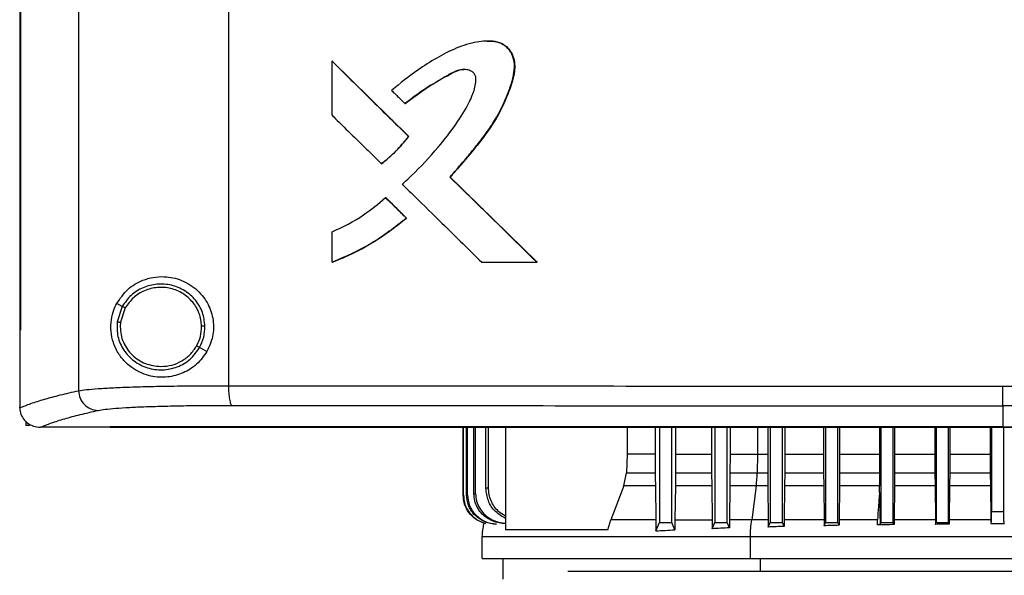
# Model space of a CAD drawing. Extents: x 0.4 to 10.6, y 0.4 to 8.1.
# Drawn here: x 7.3 to 7.6, y 3.7 to 3.8 of the extents above; entities that cross this region are included whole.
import ezdxf

# ---------------------------------------------------------------- set-up
doc = ezdxf.new("R2010")
doc.units = 0
doc.linetypes.add('SLD-SOLID', pattern=[0])
doc.layers.get('0').update_dxf_attribs({"linetype": 'CONTINUOUS'})

msp = doc.modelspace()

# ---------------------------------------------------------------- linework, layer by layer
at = {"color": 7, "linetype": 'SLD-SOLID'}
for p, q in [((7.35932, 4.09092), (7.35932, 3.71403)), ((7.39132, 4.08984), (7.39132, 3.71511)), ((7.34675, 4.078), (7.34675, 3.72695)), ((7.34692, 4.078), (7.34692, 3.72695)), ((7.34694, 4.078), (7.34694, 3.72695)), ((7.4467, 3.78871), (7.44667, 3.78871)), ((7.41342, 3.77286), (7.41342, 3.78439)), ((7.41342, 3.78439), (7.41347, 3.78439)), ((7.42982, 3.76831), (7.41347, 3.78439)), ((7.41349, 3.78439), (7.41347, 3.78439)), ((7.429, 3.77534), (7.42904, 3.77534)), ((7.42978, 3.76831), (7.42982, 3.76831)), ((7.42982, 3.76831), (7.42984, 3.76831)), ((7.42395, 3.76251), (7.42399, 3.76251)), ((7.42399, 3.76251), (7.42401, 3.76251)), ((7.43862, 3.75967), (7.43858, 3.75967)), ((7.43862, 3.75967), (7.43864, 3.75967)), ((7.45722, 3.74145), (7.43862, 3.75967)), ((7.43864, 3.75967), (7.45724, 3.74145)), ((7.42484, 3.75527), (7.42488, 3.75527)), ((7.42488, 3.75527), (7.42933, 3.7509)), ((7.42488, 3.75527), (7.4249, 3.75527)), ((7.4249, 3.75527), (7.42935, 3.7509)), ((7.42929, 3.7509), (7.42933, 3.7509)), ((7.42935, 3.7509), (7.42933, 3.7509)), ((7.41342, 3.74145), (7.41342, 3.74794)), ((7.41347, 3.74145), (7.41342, 3.74145)), ((7.41347, 3.74145), (7.41349, 3.74145)), ((7.44542, 3.74145), (7.45718, 3.74145)), ((7.45718, 3.74145), (7.45722, 3.74145)), ((7.45722, 3.74145), (7.45724, 3.74145)), ((7.36864, 3.73204), (7.36747, 3.73266)), ((7.36864, 3.73204), (7.36756, 3.72876)), ((7.36928, 3.7317), (7.36828, 3.72867)), ((7.36828, 3.72867), (7.36821, 3.72765)), ((7.34676, 3.72695), (7.34676, 3.71049)), ((7.34692, 3.72695), (7.34694, 3.72695)), ((7.38673, 3.72243), (7.38515, 3.72327)), ((7.34677, 3.71038), (7.34676, 3.71049)), ((7.55662, 3.71081), (7.55662, 3.70631)), ((7.34803, 3.70755), (7.34803, 3.70659)), ((7.34893, 3.70659), (7.34803, 3.70659)), ((7.35109, 3.70624), (7.35117, 3.70624)), ((7.36607, 3.70631), (7.36607, 3.70628)), ((7.36607, 3.70628), (7.36607, 3.70623)), ((7.44141, 3.6917), (7.44141, 3.70623)), ((7.44148, 3.69171), (7.44148, 3.70623)), ((7.44214, 3.6918), (7.44214, 3.70623)), ((7.44235, 3.69183), (7.44235, 3.70623)), ((7.44371, 3.692), (7.44371, 3.70623)), ((7.44408, 3.69204), (7.44408, 3.70623)), ((7.44627, 3.69321), (7.44627, 3.70623)), ((7.44683, 3.69327), (7.44683, 3.70623)), ((7.45043, 3.70623), (7.45043, 3.68432)), ((7.47646, 3.70623), (7.47646, 3.70052)), ((7.48242, 3.70623), (7.48242, 3.70052)), ((7.48334, 3.70623), (7.48334, 3.68592)), ((7.48596, 3.68592), (7.48596, 3.70623)), ((7.48674, 3.70623), (7.48674, 3.70052)), ((7.49445, 3.70623), (7.49445, 3.70052)), ((7.49515, 3.70623), (7.49515, 3.68592)), ((7.49777, 3.68592), (7.49777, 3.70623)), ((7.49838, 3.70623), (7.49838, 3.70052)), ((7.50643, 3.70623), (7.50643, 3.70052)), ((7.50696, 3.70623), (7.50696, 3.68592)), ((7.50958, 3.68592), (7.50958, 3.70623)), ((7.51005, 3.70623), (7.51005, 3.70052)), ((7.51836, 3.70623), (7.51836, 3.70052)), ((7.51877, 3.70623), (7.51877, 3.68592)), ((7.52139, 3.68592), (7.52139, 3.70623)), ((7.52176, 3.70623), (7.52176, 3.70052)), ((7.53026, 3.70623), (7.53026, 3.70052)), ((7.53058, 3.70623), (7.53058, 3.68592)), ((7.53321, 3.68592), (7.53321, 3.70623)), ((7.5335, 3.70623), (7.5335, 3.70052)), ((7.54212, 3.70623), (7.54212, 3.70052)), ((7.54239, 3.70623), (7.54239, 3.68592)), ((7.54502, 3.68592), (7.54502, 3.70623)), ((7.54528, 3.70623), (7.54528, 3.70052)), ((7.55395, 3.70623), (7.55395, 3.70052)), ((7.5542, 3.70623), (7.5542, 3.68823)), ((7.55662, 3.70631), (7.55662, 3.70627)), ((7.55683, 3.68823), (7.55683, 3.70623)), ((7.47646, 3.70052), (7.4763, 3.6965)), ((7.48242, 3.70052), (7.47646, 3.70052)), ((7.48242, 3.70052), (7.48243, 3.6965)), ((7.48674, 3.70052), (7.48674, 3.6965)), ((7.48674, 3.70052), (7.49445, 3.70052)), ((7.49445, 3.70052), (7.49446, 3.6965)), ((7.49838, 3.70052), (7.49837, 3.6965)), ((7.50424, 3.70052), (7.50419, 3.6965)), ((7.50424, 3.70052), (7.50643, 3.70052)), ((7.50643, 3.70052), (7.50643, 3.6965)), ((7.51005, 3.70052), (7.51005, 3.6965)), ((7.51005, 3.70052), (7.51836, 3.70052)), ((7.51836, 3.70052), (7.51837, 3.6965)), ((7.52176, 3.70052), (7.52176, 3.6965)), ((7.52176, 3.70052), (7.53026, 3.70052)), ((7.53026, 3.70052), (7.53026, 3.6965)), ((7.5335, 3.70052), (7.5335, 3.6965)), ((7.5335, 3.70052), (7.54212, 3.70052)), ((7.54212, 3.70052), (7.54212, 3.6965)), ((7.54528, 3.70052), (7.54527, 3.6965)), ((7.54528, 3.70052), (7.55395, 3.70052)), ((7.55395, 3.70052), (7.55395, 3.6965)), ((7.47571, 3.69371), (7.4763, 3.6965)), ((7.4763, 3.6965), (7.48243, 3.6965)), ((7.48674, 3.6965), (7.49446, 3.6965)), ((7.49446, 3.6965), (7.49448, 3.69371)), ((7.49837, 3.6965), (7.49835, 3.69371)), ((7.49837, 3.6965), (7.50419, 3.6965)), ((7.50419, 3.6965), (7.50643, 3.6965)), ((7.50643, 3.6965), (7.50645, 3.69371)), ((7.51005, 3.6965), (7.51003, 3.69371)), ((7.51005, 3.6965), (7.51837, 3.6965)), ((7.51837, 3.6965), (7.51838, 3.69371)), ((7.52176, 3.6965), (7.52174, 3.69371)), ((7.52176, 3.6965), (7.53026, 3.6965)), ((7.53026, 3.6965), (7.53028, 3.69371)), ((7.5335, 3.6965), (7.53349, 3.69371)), ((7.5335, 3.6965), (7.54212, 3.6965)), ((7.54212, 3.6965), (7.54214, 3.69371)), ((7.54527, 3.6965), (7.54526, 3.69371)), ((7.54527, 3.6965), (7.55395, 3.6965)), ((7.55395, 3.6965), (7.55397, 3.69371)), ((7.47571, 3.69371), (7.47292, 3.68646)), ((7.48245, 3.69371), (7.47571, 3.69371)), ((7.48245, 3.69371), (7.48255, 3.68646)), ((7.48672, 3.69371), (7.48663, 3.68646)), ((7.49448, 3.69371), (7.48672, 3.69371)), ((7.49448, 3.69371), (7.49456, 3.68646)), ((7.49835, 3.69371), (7.49827, 3.68646)), ((7.50398, 3.69371), (7.49835, 3.69371)), ((7.50398, 3.69371), (7.50301, 3.68646)), ((7.50645, 3.69371), (7.50398, 3.69371)), ((7.50645, 3.69371), (7.50653, 3.68646)), ((7.51003, 3.69371), (7.50995, 3.68646)), ((7.51838, 3.69371), (7.51003, 3.69371)), ((7.51838, 3.69371), (7.51846, 3.68646)), ((7.52174, 3.69371), (7.52167, 3.68646)), ((7.53028, 3.69371), (7.52174, 3.69371)), ((7.53029, 3.69232), (7.53028, 3.69371)), ((7.53349, 3.69371), (7.53341, 3.68646)), ((7.54214, 3.69371), (7.53349, 3.69371)), ((7.54214, 3.69371), (7.54221, 3.68646)), ((7.54526, 3.69371), (7.54519, 3.68646)), ((7.55397, 3.69371), (7.54526, 3.69371)), ((7.55397, 3.69371), (7.55404, 3.68675)), ((7.44141, 3.6917), (7.44148, 3.69171)), ((7.44214, 3.6918), (7.44235, 3.69183)), ((7.44371, 3.692), (7.44408, 3.69204)), ((7.5542, 3.68823), (7.55683, 3.68823)), ((7.47229, 3.68432), (7.47292, 3.68646)), ((7.48663, 3.68646), (7.48661, 3.68436)), ((7.48663, 3.68646), (7.49456, 3.68646)), ((7.49456, 3.68646), (7.49458, 3.68456)), ((7.49458, 3.68456), (7.49515, 3.68592)), ((7.49515, 3.68592), (7.49777, 3.68592)), ((7.49826, 3.68476), (7.49777, 3.68592)), ((7.49827, 3.68646), (7.49826, 3.68476)), ((7.50653, 3.68646), (7.50655, 3.68493)), ((7.50655, 3.68493), (7.50696, 3.68592)), ((7.50696, 3.68592), (7.50958, 3.68592)), ((7.50994, 3.68506), (7.50958, 3.68592)), ((7.50995, 3.68646), (7.50994, 3.68506)), ((7.51846, 3.68646), (7.51847, 3.6852)), ((7.51847, 3.6852), (7.51877, 3.68592)), ((7.51877, 3.68592), (7.52139, 3.68592)), ((7.52166, 3.68529), (7.52139, 3.68592)), ((7.52167, 3.68646), (7.52166, 3.68529)), ((7.53041, 3.6855), (7.53058, 3.68592)), ((7.53058, 3.68592), (7.53321, 3.68592)), ((7.5334, 3.68544), (7.53321, 3.68592)), ((7.53341, 3.68646), (7.5334, 3.68544)), ((7.54221, 3.68646), (7.54222, 3.6855)), ((7.54222, 3.6855), (7.54239, 3.68592)), ((7.54239, 3.68592), (7.54502, 3.68592)), ((7.54518, 3.68553), (7.54502, 3.68592)), ((7.54519, 3.68646), (7.54518, 3.68553)), ((7.55404, 3.68571), (7.55699, 3.68571)), ((7.44541, 3.68287), (7.44541, 3.67822)), ((7.47229, 3.68432), (7.45043, 3.68432)), ((7.50273, 3.67822), (7.50273, 3.68287)), ((7.44987, 3.67822), (7.44987, 3.67381)), ((7.66955, 3.67542), (7.46378, 3.67542))]:
    msp.add_line(p, q, dxfattribs=at)
at = {"color": 8, "linetype": 'SLD-SOLID'}
for p, q in [((7.50424, 3.70623), (7.50424, 3.70052)), ((7.55405, 3.68646), (7.54519, 3.68646)), ((7.50487, 3.67542), (7.50487, 3.67822))]:
    msp.add_line(p, q, dxfattribs=at)
at = {"color": 7, "linetype": 'SLD-SOLID', "flags": 128}
for points in [[(7.48257, 3.68408), (7.48291, 3.6849), (7.48312, 3.68541), (7.48334, 3.68592)], [(7.48661, 3.68436), (7.48627, 3.68518), (7.48596, 3.68592)]]:
    msp.add_lwpolyline(points, dxfattribs=at)
at = {"color": 7, "linetype": 'SLD-SOLID'}
for points, knots in [([(7.43858, 3.75967), (7.4387, 3.7598), (7.43928, 3.76044), (7.4401, 3.76136), (7.44124, 3.76268), (7.44215, 3.76374), (7.44326, 3.76509), (7.44414, 3.76618), (7.44564, 3.76811), (7.44783, 3.77108), (7.44994, 3.7749), (7.4514, 3.77855), (7.45219, 3.78119), (7.45249, 3.7837), (7.45198, 3.78585), (7.45079, 3.78748), (7.44914, 3.78847), (7.44657, 3.78887), (7.44417, 3.7885), (7.44177, 3.78785), (7.4392, 3.78692), (7.43571, 3.78511), (7.43106, 3.78213), (7.42797, 3.77966), (7.42612, 3.77817)], [0, 0, 0, 0, 0.008717, 0.043586, 0.061021, 0.095892, 0.113326, 0.148196, 0.165632, 0.235402, 0.331699, 0.381494, 0.431174, 0.468257, 0.505786, 0.53819, 0.56587, 0.599614, 0.666094, 0.685544, 0.724478, 0.802456, 0.881446, 1, 1, 1, 1]), ([(7.4467, 3.78866), (7.44706, 3.78867), (7.44804, 3.78871), (7.44933, 3.78836), (7.45042, 3.78771), (7.45133, 3.78685), (7.45213, 3.78547), (7.45248, 3.78359), (7.45223, 3.78107), (7.45125, 3.77807), (7.44983, 3.77459), (7.44735, 3.77024), (7.44356, 3.76527), (7.44026, 3.76153), (7.43862, 3.75967)], [0, 0, 0, 0, 0.029104, 0.080805, 0.106593, 0.132263, 0.183107, 0.233767, 0.285239, 0.388206, 0.490009, 0.592011, 0.796219, 1, 1, 1, 1]), ([(7.44657, 3.78869), (7.4466, 3.7887), (7.44727, 3.78877), (7.44859, 3.78861), (7.45032, 3.78792), (7.45153, 3.78663), (7.45226, 3.78509), (7.45256, 3.78289), (7.45194, 3.78001), (7.45052, 3.77604), (7.44821, 3.77149), (7.44406, 3.76584), (7.44072, 3.76204), (7.43864, 3.75967)], [0, 0, 0, 0, 0.0029726, 0.0545494, 0.1067192, 0.1520925, 0.1949153, 0.2434747, 0.3299125, 0.430776, 0.5870483, 0.7429934, 1, 1, 1, 1]), ([(7.41342, 3.78439), (7.41647, 3.78139), (7.42192, 3.77603), (7.42737, 3.77067), (7.42978, 3.76831)], [0, 0, 0, 0, 0.559969, 1, 1, 1, 1]), ([(7.42842, 3.75811), (7.42855, 3.75823), (7.4292, 3.75882), (7.43187, 3.76134), (7.4357, 3.76543), (7.43979, 3.77068), (7.44219, 3.77444), (7.44354, 3.77746), (7.44412, 3.77926), (7.44418, 3.78078), (7.44397, 3.78151), (7.44355, 3.78204), (7.44285, 3.78246), (7.44181, 3.78268), (7.44005, 3.78251), (7.43727, 3.78083), (7.43333, 3.77864), (7.43044, 3.77644), (7.429, 3.77534)], [0, 0, 0, 0, 0.011341, 0.056704, 0.23838, 0.374681, 0.488145, 0.525737, 0.588811, 0.609411, 0.623035, 0.636749, 0.652197, 0.674998, 0.705183, 0.764472, 0.882427, 1, 1, 1, 1]), ([(7.42904, 3.77534), (7.43058, 3.77652), (7.43364, 3.77885), (7.43742, 3.78098), (7.43995, 3.78234), (7.44099, 3.78264), (7.44155, 3.78261), (7.44162, 3.78261)], [0, 0, 0, 0, 0.395514, 0.786099, 0.88544, 0.984605, 1, 1, 1, 1]), ([(7.42612, 3.77817), (7.42624, 3.77805), (7.42662, 3.77768), (7.42724, 3.77707), (7.42807, 3.77625), (7.42866, 3.77567), (7.429, 3.77534)], [0, 0, 0, 0, 0.1297361, 0.3892136, 0.6486776, 1, 1, 1, 1]), ([(7.41342, 3.77286), (7.41355, 3.77274), (7.41417, 3.77212), (7.41578, 3.77053), (7.41822, 3.76813), (7.42111, 3.7653), (7.423, 3.76344), (7.42395, 3.76251)], [0, 0, 0, 0, 0.035466, 0.177337, 0.461077, 0.73054, 1, 1, 1, 1]), ([(7.42395, 3.76251), (7.42409, 3.76261), (7.42478, 3.76315), (7.42597, 3.76417), (7.42783, 3.76595), (7.42903, 3.7674), (7.42978, 3.76831)], [0, 0, 0, 0, 0.063536, 0.3178128, 0.5720945, 1, 1, 1, 1]), ([(7.42399, 3.76251), (7.42506, 3.76338), (7.42718, 3.76513), (7.42894, 3.76725), (7.42982, 3.76831)], [0, 0, 0, 0, 0.500816, 1, 1, 1, 1]), ([(7.42842, 3.75811), (7.42855, 3.75799), (7.42917, 3.75738), (7.43179, 3.75481), (7.4358, 3.75087), (7.44085, 3.74593), (7.4439, 3.74294), (7.44542, 3.74145)], [0, 0, 0, 0, 0.022012, 0.110065, 0.462277, 0.731138, 1, 1, 1, 1]), ([(7.45718, 3.74145), (7.45371, 3.74485), (7.4475, 3.75092), (7.4413, 3.75699), (7.43858, 3.75967)], [0, 0, 0, 0, 0.560029, 1, 1, 1, 1]), ([(7.41342, 3.74794), (7.41572, 3.74904), (7.41983, 3.75102), (7.42331, 3.75397), (7.42484, 3.75527)], [0, 0, 0, 0, 0.560825, 1, 1, 1, 1]), ([(7.42484, 3.75527), (7.42567, 3.75446), (7.42715, 3.753), (7.42863, 3.75154), (7.42929, 3.7509)], [0, 0, 0, 0, 0.5599893, 1, 1, 1, 1]), ([(7.41342, 3.74145), (7.41358, 3.74151), (7.41439, 3.74183), (7.41777, 3.74324), (7.42312, 3.74604), (7.42731, 3.74934), (7.42929, 3.7509)], [0, 0, 0, 0, 0.0281904, 0.1409675, 0.5933253, 1, 1, 1, 1]), ([(7.42933, 3.7509), (7.42689, 3.74899), (7.42199, 3.74515), (7.41631, 3.74269), (7.41347, 3.74145)], [0, 0, 0, 0, 0.4990713, 1, 1, 1, 1]), ([(7.42935, 3.7509), (7.42922, 3.75079), (7.42855, 3.75022), (7.42679, 3.7488), (7.42452, 3.74717), (7.42216, 3.74569), (7.42036, 3.74464), (7.41851, 3.74366), (7.41624, 3.74256), (7.41454, 3.74188), (7.41349, 3.74145)], [0, 0, 0, 0, 0.028133, 0.140676, 0.36589, 0.478436, 0.590979, 0.703522, 0.816065, 1, 1, 1, 1]), ([(7.36747, 3.73266), (7.3682, 3.73374), (7.36969, 3.7359), (7.37252, 3.73753), (7.37522, 3.73831), (7.37801, 3.7385), (7.38138, 3.73782), (7.38476, 3.73571), (7.38712, 3.73261), (7.3882, 3.72913), (7.38814, 3.72556), (7.3872, 3.72347), (7.38673, 3.72243)], [0, 0, 0, 0, 0.121239, 0.244331, 0.31861, 0.392818, 0.505828, 0.619303, 0.72109, 0.816123, 0.908577, 1, 1, 1, 1]), ([(7.3863, 3.72781), (7.38619, 3.72881), (7.38595, 3.73081), (7.38437, 3.73347), (7.38206, 3.73551), (7.37918, 3.7367), (7.37607, 3.73694), (7.37306, 3.73618), (7.37039, 3.73455), (7.36922, 3.73287), (7.36864, 3.73204)], [0, 0, 0, 0, 0.123095, 0.246905, 0.371793, 0.49768, 0.624078, 0.750292, 0.8757, 1, 1, 1, 1]), ([(7.38558, 3.7278), (7.38548, 3.72872), (7.38526, 3.73057), (7.38379, 3.73302), (7.38166, 3.7349), (7.37901, 3.73601), (7.37613, 3.73622), (7.37335, 3.73552), (7.37089, 3.73402), (7.36981, 3.73247), (7.36928, 3.7317)], [0, 0, 0, 0, 0.123089, 0.246896, 0.371788, 0.497681, 0.624083, 0.7503, 0.875705, 1, 1, 1, 1]), ([(7.38673, 3.72243), (7.38604, 3.72146), (7.38467, 3.71952), (7.38163, 3.71767), (7.37821, 3.71677), (7.37451, 3.71701), (7.37153, 3.71826), (7.36934, 3.72001), (7.36782, 3.72186), (7.36671, 3.7241), (7.36615, 3.72669), (7.36623, 3.72915), (7.36674, 3.73117), (7.36725, 3.73222), (7.36747, 3.73266)], [0, 0, 0, 0, 0.095936, 0.191724, 0.292668, 0.404737, 0.53328, 0.606401, 0.679415, 0.762023, 0.828451, 0.895212, 0.955905, 1, 1, 1, 1]), ([(7.36928, 3.7317), (7.36918, 3.73175), (7.36901, 3.73185), (7.3688, 3.73196), (7.36867, 3.73202), (7.36865, 3.73204), (7.36864, 3.73204)], [0, 0, 0, 0, 0.290471, 0.573346, 0.788948, 1, 1, 1, 1]), ([(7.36756, 3.72876), (7.36754, 3.7277), (7.36749, 3.72558), (7.36884, 3.7226), (7.37106, 3.72025), (7.37398, 3.71876), (7.37723, 3.71832), (7.38044, 3.71899), (7.3833, 3.72063), (7.38454, 3.72239), (7.38515, 3.72327)], [0, 0, 0, 0, 0.1230897, 0.2466948, 0.3713571, 0.4971398, 0.6235952, 0.7499761, 0.8755672, 1, 1, 1, 1]), ([(7.36756, 3.72876), (7.36756, 3.72876), (7.36757, 3.72876), (7.36763, 3.72875), (7.36777, 3.72873), (7.368, 3.7287), (7.36818, 3.72868), (7.36828, 3.72867)], [0, 0, 0, 0, 0.11949, 0.24001, 0.485481, 0.739757, 1, 1, 1, 1]), ([(7.34675, 3.72695), (7.34676, 3.72695), (7.34679, 3.72695), (7.34685, 3.72695), (7.3469, 3.72695), (7.34692, 3.72695)], [0, 0, 0, 0, 0.252509, 0.50501, 1, 1, 1, 1]), ([(7.36821, 3.72765), (7.36824, 3.7271), (7.36831, 3.72599), (7.369, 3.72386), (7.37061, 3.72152), (7.3735, 3.71958), (7.37576, 3.71933), (7.3769, 3.7192)], [0, 0, 0, 0, 0.123751, 0.247753, 0.49612, 0.747126, 1, 1, 1, 1]), ([(7.38452, 3.7236), (7.38484, 3.72427), (7.38547, 3.72559), (7.38555, 3.72706), (7.38558, 3.7278)], [0, 0, 0, 0, 0.500845, 1, 1, 1, 1]), ([(7.38515, 3.72327), (7.3855, 3.72399), (7.38618, 3.72542), (7.38626, 3.72701), (7.3863, 3.72781)], [0, 0, 0, 0, 0.500841, 1, 1, 1, 1]), ([(7.3863, 3.72781), (7.38629, 3.72781), (7.38625, 3.72781), (7.38606, 3.7278), (7.38582, 3.7278), (7.38566, 3.7278), (7.38558, 3.7278)], [0, 0, 0, 0, 0.2676038, 0.5443563, 0.7700717, 1, 1, 1, 1]), ([(7.3769, 3.7192), (7.37768, 3.71926), (7.37922, 3.71938), (7.38137, 3.72031), (7.38324, 3.72169), (7.3841, 3.72297), (7.38452, 3.7236)], [0, 0, 0, 0, 0.2520266, 0.5029531, 0.7522943, 1, 1, 1, 1]), ([(7.38515, 3.72327), (7.38515, 3.72327), (7.38514, 3.72327), (7.38509, 3.7233), (7.38497, 3.72336), (7.38476, 3.72347), (7.3846, 3.72356), (7.38452, 3.7236)], [0, 0, 0, 0, 0.119858, 0.240669, 0.486386, 0.740389, 1, 1, 1, 1]), ([(7.34676, 3.71037), (7.34752, 3.71068), (7.34904, 3.7113), (7.35196, 3.71222), (7.35531, 3.71313), (7.35798, 3.71373), (7.35932, 3.71403)], [0, 0, 0, 0, 0.2486397, 0.4981982, 0.7486591, 1, 1, 1, 1]), ([(7.35932, 3.71403), (7.35982, 3.71411), (7.36085, 3.71428), (7.36342, 3.71449), (7.36671, 3.71468), (7.37072, 3.71484), (7.37531, 3.71497), (7.38035, 3.71505), (7.38571, 3.7151), (7.38946, 3.71511), (7.39132, 3.71511)], [0, 0, 0, 0, 0.119671, 0.241673, 0.365829, 0.49168, 0.618613, 0.746024, 0.873325, 1, 1, 1, 1]), ([(7.35932, 3.71403), (7.35939, 3.71349), (7.35952, 3.7124), (7.36049, 3.71102), (7.36186, 3.71005), (7.36295, 3.7099), (7.36349, 3.70983)], [0, 0, 0, 0, 0.247236, 0.496158, 0.747329, 1, 1, 1, 1]), ([(7.39132, 3.71511), (7.40496, 3.7151), (7.43227, 3.71507), (7.47357, 3.71504), (7.51504, 3.71502), (7.54276, 3.71502), (7.55662, 3.71502)], [0, 0, 0, 0, 0.249431, 0.49935, 0.749593, 1, 1, 1, 1]), ([(7.39132, 3.71511), (7.39133, 3.71458), (7.39135, 3.71352), (7.39152, 3.71215), (7.39173, 3.71136), (7.39192, 3.71099), (7.39202, 3.71093), (7.39207, 3.7109)], [0, 0, 0, 0, 0.256776, 0.509569, 0.756467, 0.878596, 1, 1, 1, 1]), ([(7.55662, 3.71502), (7.57049, 3.71502), (7.5982, 3.71502), (7.63968, 3.71504), (7.68097, 3.71507), (7.70828, 3.7151), (7.72192, 3.71511)], [0, 0, 0, 0, 0.250407, 0.50065, 0.750569, 1, 1, 1, 1]), ([(7.55662, 3.71081), (7.55662, 3.71084), (7.55662, 3.7109), (7.55662, 3.71127), (7.55662, 3.71206), (7.55662, 3.71343), (7.55662, 3.71449), (7.55662, 3.71502)], [0, 0, 0, 0, 0.121178, 0.243123, 0.489857, 0.742822, 1, 1, 1, 1]), ([(7.34677, 3.71038), (7.34682, 3.70991), (7.34693, 3.70898), (7.34768, 3.70775), (7.34849, 3.70705), (7.34939, 3.70655), (7.35019, 3.70629), (7.35086, 3.70625), (7.35109, 3.70624)], [0, 0, 0, 0, 0.2099439, 0.4198047, 0.6320298, 0.6815491, 0.8890673, 1, 1, 1, 1]), ([(7.35117, 3.70624), (7.35192, 3.70654), (7.35342, 3.70715), (7.35629, 3.70805), (7.35958, 3.70894), (7.36219, 3.70953), (7.36349, 3.70983)], [0, 0, 0, 0, 0.248666, 0.498233, 0.748685, 1, 1, 1, 1]), ([(7.36349, 3.70983), (7.36394, 3.70991), (7.36486, 3.71007), (7.36716, 3.71029), (7.3701, 3.71048), (7.37367, 3.71064), (7.37777, 3.71076), (7.38228, 3.71085), (7.38706, 3.7109), (7.39041, 3.7109), (7.39207, 3.7109)], [0, 0, 0, 0, 0.1196722, 0.2416741, 0.3658286, 0.4916778, 0.6186092, 0.7460199, 0.8733225, 1, 1, 1, 1]), ([(7.39207, 3.7109), (7.40565, 3.71089), (7.43284, 3.71086), (7.47394, 3.71083), (7.51523, 3.71082), (7.54282, 3.71081), (7.55662, 3.71081)], [0, 0, 0, 0, 0.249432, 0.499351, 0.749594, 1, 1, 1, 1]), ([(7.72117, 3.7109), (7.70759, 3.71089), (7.68041, 3.71086), (7.6393, 3.71083), (7.59801, 3.71082), (7.57042, 3.71081), (7.55662, 3.71081)], [0, 0, 0, 0, 0.249432, 0.499351, 0.749594, 1, 1, 1, 1]), ([(7.36607, 3.70624), (7.36208, 3.70624), (7.35711, 3.70624), (7.35215, 3.70624), (7.35117, 3.70624)], [0, 0, 0, 0, 0.802907, 1, 1, 1, 1]), ([(7.55662, 3.70631), (7.55651, 3.70631), (7.55593, 3.70631), (7.55444, 3.70631), (7.55261, 3.70631), (7.55077, 3.70631), (7.5494, 3.70631), (7.54802, 3.70631), (7.54664, 3.70631), (7.54527, 3.70631), (7.54389, 3.70631), (7.54251, 3.70631), (7.54114, 3.70631), (7.53976, 3.70631), (7.53793, 3.70631), (7.53609, 3.70631), (7.53426, 3.70631), (7.53288, 3.70631), (7.5315, 3.70631), (7.53013, 3.70631), (7.52875, 3.70631), (7.52738, 3.70631), (7.526, 3.70631), (7.52462, 3.70631), (7.52325, 3.70631), (7.52141, 3.70631), (7.51958, 3.70631), (7.51775, 3.70631), (7.51637, 3.70631), (7.515, 3.70631), (7.51362, 3.70631), (7.51225, 3.70631), (7.51087, 3.70631), (7.5095, 3.70631), (7.50812, 3.70631), (7.50675, 3.70631), (7.50492, 3.70631), (7.50308, 3.70631), (7.50125, 3.70631), (7.49988, 3.70631), (7.4985, 3.70631), (7.49713, 3.70631), (7.49576, 3.70631), (7.49438, 3.70631), (7.49301, 3.70631), (7.49164, 3.70631), (7.49027, 3.70631), (7.48844, 3.70631), (7.48661, 3.70631), (7.48478, 3.70631), (7.4834, 3.70631), (7.48203, 3.70631), (7.48066, 3.70631), (7.47929, 3.70631), (7.47792, 3.70631), (7.47655, 3.70631), (7.47518, 3.70631), (7.47381, 3.70631), (7.47198, 3.70631), (7.47015, 3.70631), (7.46833, 3.70631), (7.46696, 3.70631), (7.46559, 3.70631), (7.46422, 3.70631), (7.46285, 3.70631), (7.46148, 3.70631), (7.46011, 3.70631), (7.45874, 3.70631), (7.45738, 3.70631), (7.45555, 3.70631), (7.45373, 3.70631), (7.45191, 3.70631), (7.45054, 3.70631), (7.44917, 3.70631), (7.44781, 3.70631), (7.44644, 3.70631), (7.44507, 3.70631), (7.44371, 3.70631), (7.44234, 3.70631), (7.44098, 3.70631), (7.43916, 3.70631), (7.43734, 3.70631), (7.43552, 3.70631), (7.43416, 3.70631), (7.4328, 3.70631), (7.43143, 3.70631), (7.43007, 3.70631), (7.42871, 3.70631), (7.42735, 3.70631), (7.42599, 3.70631), (7.42462, 3.70631), (7.42281, 3.70631), (7.421, 3.70631), (7.41918, 3.70631), (7.41782, 3.70631), (7.41646, 3.70631), (7.41511, 3.70631), (7.41375, 3.70631), (7.41239, 3.70631), (7.41103, 3.70631), (7.40967, 3.70631), (7.40832, 3.70631), (7.40651, 3.70631), (7.4047, 3.70631), (7.40289, 3.70631), (7.40154, 3.70631), (7.40018, 3.70631), (7.39883, 3.70631), (7.39747, 3.70631), (7.39612, 3.70631), (7.39477, 3.70631), (7.39341, 3.70631), (7.39206, 3.70631), (7.39071, 3.70631), (7.38891, 3.70631), (7.3871, 3.70631), (7.3853, 3.70631), (7.38395, 3.70631), (7.3826, 3.70631), (7.38125, 3.70631), (7.37991, 3.70631), (7.37856, 3.70631), (7.37721, 3.70631), (7.37586, 3.70631), (7.37452, 3.70631), (7.37272, 3.70631), (7.37093, 3.70631), (7.36913, 3.70631), (7.36766, 3.70631), (7.36664, 3.70631), (7.36607, 3.70631)], [0, 0, 0, 0, 0.001792, 0.008959, 0.023293, 0.03046, 0.037627, 0.044794, 0.051961, 0.059128, 0.066296, 0.073463, 0.08063, 0.087797, 0.094964, 0.109298, 0.116465, 0.123632, 0.130799, 0.137966, 0.145134, 0.152301, 0.159468, 0.166635, 0.173802, 0.180969, 0.195303, 0.20247, 0.209637, 0.216804, 0.223971, 0.231139, 0.238306, 0.245473, 0.25264, 0.259807, 0.266974, 0.281308, 0.288475, 0.295642, 0.302809, 0.309977, 0.317144, 0.324311, 0.331478, 0.338645, 0.345812, 0.352979, 0.367313, 0.37448, 0.381647, 0.388815, 0.395982, 0.403149, 0.410316, 0.417483, 0.42465, 0.431817, 0.438984, 0.453318, 0.460485, 0.467652, 0.47482, 0.481987, 0.489154, 0.496321, 0.503488, 0.510655, 0.517822, 0.524989, 0.539323, 0.54649, 0.553658, 0.560825, 0.567992, 0.575159, 0.582326, 0.589493, 0.59666, 0.603827, 0.610994, 0.625328, 0.632495, 0.639663, 0.64683, 0.653997, 0.661164, 0.668331, 0.675498, 0.682665, 0.689832, 0.696999, 0.711333, 0.718501, 0.725668, 0.732835, 0.740002, 0.747169, 0.754336, 0.761503, 0.76867, 0.775837, 0.783004, 0.797339, 0.804506, 0.811673, 0.81884, 0.826007, 0.833174, 0.840341, 0.847508, 0.854675, 0.861842, 0.869009, 0.876176, 0.890511, 0.897678, 0.904845, 0.912012, 0.919179, 0.926346, 0.933513, 0.94068, 0.947847, 0.955014, 0.962181, 0.976516, 0.983683, 0.99085, 1, 1, 1, 1]), ([(7.36607, 3.70628), (7.36618, 3.70628), (7.36674, 3.70628), (7.3682, 3.70628), (7.36999, 3.70628), (7.37179, 3.70628), (7.37313, 3.70628), (7.37448, 3.70628), (7.37583, 3.70628), (7.37717, 3.70628), (7.37852, 3.70628), (7.37987, 3.70628), (7.38122, 3.70628), (7.38257, 3.70628), (7.38392, 3.70628), (7.38572, 3.70628), (7.38752, 3.70628), (7.38932, 3.70628), (7.39067, 3.70628), (7.39202, 3.70628), (7.39338, 3.70628), (7.39473, 3.70627), (7.39608, 3.70627), (7.39744, 3.70627), (7.39879, 3.70627), (7.40014, 3.70628), (7.40195, 3.70627), (7.40376, 3.70627), (7.40557, 3.70627), (7.40692, 3.70627), (7.40828, 3.70627), (7.40964, 3.70627), (7.41099, 3.70627), (7.41235, 3.70627), (7.41371, 3.70627), (7.41507, 3.70627), (7.41643, 3.70627), (7.41824, 3.70627), (7.42005, 3.70627), (7.42187, 3.70627), (7.42323, 3.70627), (7.42459, 3.70627), (7.42595, 3.70627), (7.42731, 3.70627), (7.42867, 3.70627), (7.43003, 3.70627), (7.4314, 3.70627), (7.43276, 3.70627), (7.43412, 3.70627), (7.43594, 3.70627), (7.43776, 3.70627), (7.43958, 3.70627), (7.44094, 3.70627), (7.44231, 3.70627), (7.44367, 3.70627), (7.44504, 3.70627), (7.4464, 3.70627), (7.44777, 3.70627), (7.44914, 3.70627), (7.4505, 3.70627), (7.45232, 3.70627), (7.45415, 3.70627), (7.45597, 3.70627), (7.45734, 3.70627), (7.45871, 3.70627), (7.46007, 3.70627), (7.46144, 3.70627), (7.46281, 3.70627), (7.46418, 3.70627), (7.46555, 3.70627), (7.46692, 3.70627), (7.46875, 3.70627), (7.47057, 3.70627), (7.4724, 3.70627), (7.47377, 3.70627), (7.47514, 3.70627), (7.47651, 3.70627), (7.47788, 3.70627), (7.47925, 3.70627), (7.48062, 3.70627), (7.482, 3.70627), (7.48337, 3.70627), (7.4852, 3.70627), (7.48703, 3.70627), (7.48886, 3.70627), (7.49023, 3.70627), (7.4916, 3.70627), (7.49297, 3.70627), (7.49435, 3.70627), (7.49572, 3.70627), (7.49709, 3.70627), (7.49847, 3.70627), (7.49984, 3.70627), (7.50167, 3.70627), (7.5035, 3.70627), (7.50534, 3.70627), (7.50671, 3.70627), (7.50809, 3.70627), (7.50946, 3.70627), (7.51084, 3.70627), (7.51221, 3.70627), (7.51358, 3.70627), (7.51496, 3.70627), (7.51633, 3.70627), (7.51817, 3.70627), (7.52, 3.70627), (7.52184, 3.70627), (7.52321, 3.70627), (7.52459, 3.70627), (7.52596, 3.70627), (7.52734, 3.70627), (7.52871, 3.70627), (7.53009, 3.70627), (7.53147, 3.70627), (7.53284, 3.70627), (7.53468, 3.70627), (7.53651, 3.70627), (7.53835, 3.70627), (7.53972, 3.70627), (7.5411, 3.70627), (7.54248, 3.70627), (7.54385, 3.70627), (7.54523, 3.70627), (7.54661, 3.70627), (7.54798, 3.70627), (7.54982, 3.70627), (7.55165, 3.70627), (7.55349, 3.70627), (7.55499, 3.70627), (7.55604, 3.70627), (7.55662, 3.70627)], [0, 0, 0, 0, 0.001792, 0.008959, 0.023293, 0.03046, 0.037627, 0.044794, 0.051961, 0.059128, 0.066296, 0.073463, 0.08063, 0.087797, 0.094964, 0.102131, 0.116465, 0.123632, 0.130799, 0.137966, 0.145134, 0.152301, 0.159468, 0.166635, 0.173802, 0.180969, 0.188136, 0.20247, 0.209637, 0.216804, 0.223971, 0.231139, 0.238306, 0.245473, 0.25264, 0.259807, 0.266974, 0.274141, 0.288475, 0.295642, 0.302809, 0.309977, 0.317144, 0.324311, 0.331478, 0.338645, 0.345812, 0.352979, 0.360146, 0.367313, 0.381647, 0.388815, 0.395982, 0.403149, 0.410316, 0.417483, 0.42465, 0.431817, 0.438984, 0.446151, 0.453318, 0.467653, 0.47482, 0.481987, 0.489154, 0.496321, 0.503488, 0.510655, 0.517822, 0.524989, 0.532156, 0.539323, 0.553658, 0.560825, 0.567992, 0.575159, 0.582326, 0.589493, 0.59666, 0.603827, 0.610994, 0.618161, 0.625328, 0.639663, 0.64683, 0.653997, 0.661164, 0.668331, 0.675498, 0.682665, 0.689832, 0.696999, 0.704166, 0.711333, 0.725668, 0.732835, 0.740002, 0.747169, 0.754336, 0.761503, 0.76867, 0.775837, 0.783004, 0.790171, 0.797339, 0.811673, 0.81884, 0.826007, 0.833174, 0.840341, 0.847508, 0.854675, 0.861842, 0.869009, 0.876176, 0.883344, 0.897678, 0.904845, 0.912012, 0.919179, 0.926346, 0.933513, 0.94068, 0.947847, 0.955014, 0.962182, 0.976516, 0.983683, 0.99085, 1, 1, 1, 1]), ([(7.74717, 3.70623), (7.7355, 3.70623), (7.71215, 3.70623), (7.67675, 3.70623), (7.64113, 3.70623), (7.60534, 3.70623), (7.56945, 3.70623), (7.53422, 3.70623), (7.49971, 3.70623), (7.46599, 3.70623), (7.43244, 3.70623), (7.39909, 3.70623), (7.37707, 3.70623), (7.36607, 3.70623)], [0, 0, 0, 0, 0.093107, 0.186353, 0.279707, 0.373136, 0.46661, 0.560096, 0.648221, 0.736301, 0.824308, 0.912217, 1, 1, 1, 1]), ([(7.55662, 3.70631), (7.55674, 3.70631), (7.55731, 3.70631), (7.55881, 3.70631), (7.56064, 3.70631), (7.56248, 3.70631), (7.56386, 3.70631), (7.56524, 3.70631), (7.56662, 3.70631), (7.568, 3.70631), (7.56938, 3.70631), (7.57076, 3.70631), (7.57213, 3.70631), (7.57351, 3.70631), (7.57535, 3.70631), (7.57719, 3.70631), (7.57903, 3.70631), (7.58041, 3.70631), (7.58179, 3.70631), (7.58316, 3.70631), (7.58454, 3.70631), (7.58592, 3.70631), (7.5873, 3.70631), (7.58868, 3.70631), (7.59005, 3.70631), (7.59143, 3.70631), (7.59327, 3.70631), (7.59511, 3.70631), (7.59694, 3.70631), (7.59832, 3.70631), (7.5997, 3.70631), (7.60108, 3.70631), (7.60245, 3.70631), (7.60383, 3.70631), (7.60521, 3.70631), (7.60658, 3.70631), (7.60796, 3.70631), (7.6098, 3.70631), (7.61163, 3.70631), (7.61347, 3.70631), (7.61484, 3.70631), (7.61622, 3.70631), (7.61759, 3.70631), (7.61897, 3.70631), (7.62034, 3.70631), (7.62172, 3.70631), (7.62309, 3.70631), (7.62447, 3.70631), (7.6263, 3.70631), (7.62814, 3.70631), (7.62997, 3.70631), (7.63134, 3.70631), (7.63272, 3.70631), (7.63409, 3.70631), (7.63546, 3.70631), (7.63684, 3.70631), (7.63821, 3.70631), (7.63958, 3.70631), (7.64096, 3.70631), (7.64279, 3.70631), (7.64461, 3.70631), (7.64644, 3.70631), (7.64782, 3.70631), (7.64919, 3.70631), (7.65056, 3.70631), (7.65193, 3.70631), (7.6533, 3.70631), (7.65467, 3.70631), (7.65604, 3.70631), (7.65741, 3.70631), (7.65924, 3.70631), (7.66106, 3.70631), (7.66289, 3.70631), (7.66426, 3.70631), (7.66563, 3.70631), (7.66699, 3.70631), (7.66836, 3.70631), (7.66973, 3.70631), (7.6711, 3.70631), (7.67246, 3.70631), (7.67383, 3.70631), (7.6752, 3.70631), (7.67702, 3.70631), (7.67884, 3.70631), (7.68066, 3.70631), (7.68203, 3.70631), (7.68339, 3.70631), (7.68476, 3.70631), (7.68612, 3.70631), (7.68748, 3.70631), (7.68885, 3.70631), (7.69021, 3.70631), (7.69157, 3.70631), (7.69339, 3.70631), (7.69521, 3.70631), (7.69702, 3.70631), (7.69838, 3.70631), (7.69974, 3.70631), (7.7011, 3.70631), (7.70246, 3.70631), (7.70382, 3.70631), (7.70518, 3.70631), (7.70654, 3.70631), (7.7079, 3.70631), (7.70926, 3.70631), (7.71107, 3.70631), (7.71288, 3.70631), (7.71469, 3.70631), (7.71605, 3.70631), (7.7174, 3.70631), (7.71876, 3.70631), (7.72011, 3.70631), (7.72147, 3.70631), (7.72282, 3.70631), (7.72418, 3.70631), (7.72553, 3.70631), (7.72733, 3.70631), (7.72914, 3.70631), (7.73094, 3.70631), (7.73229, 3.70631), (7.73364, 3.70631), (7.73499, 3.70631), (7.73634, 3.70631), (7.73769, 3.70631), (7.73904, 3.70631), (7.74039, 3.70631), (7.74174, 3.70631), (7.74309, 3.70631), (7.7449, 3.70631), (7.74626, 3.70631), (7.74717, 3.70631)], [0, 0, 0, 0, 0.001795, 0.008974, 0.023333, 0.030513, 0.037692, 0.044872, 0.052051, 0.059231, 0.06641, 0.07359, 0.080769, 0.087949, 0.095129, 0.109488, 0.116667, 0.123847, 0.131026, 0.138206, 0.145385, 0.152565, 0.159744, 0.166924, 0.174103, 0.181283, 0.188462, 0.202821, 0.210001, 0.21718, 0.22436, 0.231539, 0.238719, 0.245898, 0.253078, 0.260257, 0.267437, 0.274616, 0.288975, 0.296155, 0.303334, 0.310514, 0.317693, 0.324873, 0.332052, 0.339232, 0.346411, 0.353591, 0.36077, 0.375129, 0.382309, 0.389488, 0.396668, 0.403847, 0.411027, 0.418206, 0.425386, 0.432565, 0.439745, 0.446924, 0.461284, 0.468463, 0.475643, 0.482822, 0.490002, 0.497181, 0.504361, 0.51154, 0.51872, 0.525899, 0.533079, 0.547438, 0.554617, 0.561797, 0.568976, 0.576156, 0.583335, 0.590515, 0.597694, 0.604874, 0.612053, 0.619233, 0.626412, 0.640771, 0.647951, 0.65513, 0.66231, 0.669489, 0.676669, 0.683848, 0.691028, 0.698207, 0.705387, 0.712566, 0.726925, 0.734105, 0.741284, 0.748464, 0.755643, 0.762823, 0.770002, 0.777182, 0.784361, 0.791541, 0.798721, 0.8059, 0.820259, 0.827439, 0.834618, 0.841798, 0.848977, 0.856157, 0.863336, 0.870516, 0.877695, 0.884875, 0.892054, 0.906413, 0.913593, 0.920772, 0.927952, 0.935131, 0.942311, 0.94949, 0.95667, 0.963849, 0.971029, 0.978208, 0.985388, 1, 1, 1, 1]), ([(7.55662, 3.70627), (7.55674, 3.70627), (7.55731, 3.70627), (7.55881, 3.70627), (7.56064, 3.70627), (7.56248, 3.70627), (7.56386, 3.70627), (7.56524, 3.70627), (7.56662, 3.70627), (7.568, 3.70627), (7.56938, 3.70627), (7.57076, 3.70627), (7.57213, 3.70627), (7.57351, 3.70627), (7.57535, 3.70627), (7.57719, 3.70627), (7.57903, 3.70627), (7.58041, 3.70627), (7.58179, 3.70627), (7.58316, 3.70627), (7.58454, 3.70627), (7.58592, 3.70627), (7.5873, 3.70627), (7.58868, 3.70627), (7.59005, 3.70627), (7.59143, 3.70627), (7.59327, 3.70627), (7.59511, 3.70627), (7.59694, 3.70627), (7.59832, 3.70627), (7.5997, 3.70627), (7.60108, 3.70627), (7.60245, 3.70627), (7.60383, 3.70627), (7.60521, 3.70627), (7.60658, 3.70627), (7.60796, 3.70627), (7.6098, 3.70627), (7.61163, 3.70627), (7.61347, 3.70627), (7.61484, 3.70627), (7.61622, 3.70627), (7.61759, 3.70627), (7.61897, 3.70627), (7.62034, 3.70627), (7.62172, 3.70627), (7.62309, 3.70627), (7.62447, 3.70627), (7.6263, 3.70627), (7.62814, 3.70627), (7.62997, 3.70627), (7.63134, 3.70627), (7.63272, 3.70627), (7.63409, 3.70627), (7.63546, 3.70627), (7.63684, 3.70627), (7.63821, 3.70627), (7.63958, 3.70627), (7.64096, 3.70627), (7.64279, 3.70627), (7.64461, 3.70627), (7.64644, 3.70627), (7.64782, 3.70627), (7.64919, 3.70627), (7.65056, 3.70627), (7.65193, 3.70627), (7.6533, 3.70627), (7.65467, 3.70627), (7.65604, 3.70627), (7.65741, 3.70627), (7.65924, 3.70627), (7.66106, 3.70627), (7.66289, 3.70627), (7.66426, 3.70627), (7.66563, 3.70627), (7.66699, 3.70627), (7.66836, 3.70627), (7.66973, 3.70627), (7.6711, 3.70627), (7.67246, 3.70627), (7.67383, 3.70627), (7.6752, 3.70627), (7.67702, 3.70627), (7.67884, 3.70627), (7.68066, 3.70627), (7.68203, 3.70627), (7.68339, 3.70627), (7.68476, 3.70627), (7.68612, 3.70627), (7.68748, 3.70627), (7.68885, 3.70627), (7.69021, 3.70627), (7.69157, 3.70627), (7.69339, 3.70627), (7.69521, 3.70627), (7.69702, 3.70627), (7.69838, 3.70627), (7.69974, 3.70627), (7.7011, 3.70627), (7.70246, 3.70627), (7.70382, 3.70627), (7.70518, 3.70627), (7.70654, 3.70627), (7.7079, 3.70627), (7.70926, 3.70627), (7.71107, 3.70627), (7.71288, 3.70628), (7.71469, 3.70627), (7.71605, 3.70627), (7.7174, 3.70627), (7.71876, 3.70628), (7.72011, 3.70628), (7.72147, 3.70628), (7.72282, 3.70628), (7.72418, 3.70628), (7.72553, 3.70628), (7.72733, 3.70628), (7.72914, 3.70628), (7.73094, 3.70628), (7.73229, 3.70628), (7.73364, 3.70628), (7.73499, 3.70628), (7.73634, 3.70628), (7.73769, 3.70628), (7.73904, 3.70628), (7.74039, 3.70628), (7.74174, 3.70628), (7.74309, 3.70628), (7.7449, 3.70628), (7.74626, 3.70628), (7.74717, 3.70628)], [0, 0, 0, 0, 0.001795, 0.008974, 0.023333, 0.030513, 0.037692, 0.044872, 0.052051, 0.059231, 0.06641, 0.07359, 0.080769, 0.087949, 0.095129, 0.109488, 0.116667, 0.123847, 0.131026, 0.138206, 0.145385, 0.152565, 0.159744, 0.166924, 0.174103, 0.181283, 0.188462, 0.202821, 0.210001, 0.21718, 0.22436, 0.231539, 0.238719, 0.245898, 0.253078, 0.260257, 0.267437, 0.274616, 0.288975, 0.296155, 0.303334, 0.310514, 0.317693, 0.324873, 0.332052, 0.339232, 0.346411, 0.353591, 0.36077, 0.375129, 0.382309, 0.389488, 0.396668, 0.403847, 0.411027, 0.418206, 0.425386, 0.432565, 0.439745, 0.446924, 0.461284, 0.468463, 0.475643, 0.482822, 0.490002, 0.497181, 0.504361, 0.51154, 0.51872, 0.525899, 0.533079, 0.547438, 0.554617, 0.561797, 0.568976, 0.576156, 0.583335, 0.590515, 0.597694, 0.604874, 0.612053, 0.619233, 0.626412, 0.640771, 0.647951, 0.65513, 0.66231, 0.669489, 0.676669, 0.683848, 0.691028, 0.698207, 0.705387, 0.712566, 0.726925, 0.734105, 0.741284, 0.748464, 0.755643, 0.762823, 0.770002, 0.777182, 0.784361, 0.791541, 0.798721, 0.8059, 0.820259, 0.827439, 0.834618, 0.841798, 0.848977, 0.856157, 0.863336, 0.870516, 0.877695, 0.884875, 0.892054, 0.906413, 0.913593, 0.920772, 0.927952, 0.935131, 0.942311, 0.94949, 0.95667, 0.963849, 0.971029, 0.978208, 0.985388, 1, 1, 1, 1]), ([(7.49838, 3.70052), (7.49946, 3.70052), (7.50138, 3.70052), (7.50337, 3.70052), (7.50424, 3.70052)], [0, 0, 0, 0, 0.559995, 1, 1, 1, 1]), ([(7.48243, 3.6965), (7.48243, 3.69626), (7.48243, 3.69567), (7.48244, 3.69473), (7.48244, 3.69405), (7.48245, 3.69371)], [0, 0, 0, 0, 0.247674, 0.620825, 1, 1, 1, 1]), ([(7.48674, 3.6965), (7.48674, 3.69626), (7.48674, 3.69567), (7.48673, 3.69474), (7.48672, 3.69406), (7.48672, 3.69371)], [0, 0, 0, 0, 0.2489, 0.621983, 1, 1, 1, 1]), ([(7.50398, 3.69371), (7.50404, 3.69423), (7.50415, 3.69514), (7.50417, 3.69609), (7.50419, 3.6965)], [0, 0, 0, 0, 0.560256, 1, 1, 1, 1]), ([(7.44683, 3.69327), (7.44673, 3.69326), (7.44654, 3.69324), (7.44636, 3.69322), (7.44627, 3.69321)], [0, 0, 0, 0, 0.498889, 1, 1, 1, 1]), ([(7.45043, 3.68678), (7.44969, 3.68722), (7.44815, 3.68813), (7.44659, 3.69048), (7.44638, 3.69231), (7.44627, 3.69321)], [0, 0, 0, 0, 0.316835, 0.664549, 1, 1, 1, 1]), ([(7.45043, 3.68728), (7.44992, 3.68758), (7.44861, 3.68835), (7.4475, 3.6901), (7.44691, 3.69187), (7.44685, 3.6928), (7.44683, 3.69327)], [0, 0, 0, 0, 0.238408, 0.61922, 0.809802, 1, 1, 1, 1]), ([(7.44597, 3.6857), (7.44527, 3.68599), (7.444, 3.68652), (7.44255, 3.688), (7.44159, 3.68972), (7.44147, 3.69106), (7.44141, 3.6917)], [0, 0, 0, 0, 0.281382, 0.505462, 0.76081, 1, 1, 1, 1]), ([(7.44148, 3.69171), (7.44154, 3.69104), (7.44167, 3.68969), (7.44268, 3.68792), (7.44419, 3.68645), (7.44548, 3.68594), (7.44617, 3.68567)], [0, 0, 0, 0, 0.2432449, 0.4945741, 0.7310343, 1, 1, 1, 1]), ([(7.44787, 3.68555), (7.44705, 3.68574), (7.44552, 3.6861), (7.44366, 3.68758), (7.44239, 3.68952), (7.44222, 3.69104), (7.44214, 3.6918)], [0, 0, 0, 0, 0.268843, 0.506083, 0.75544, 1, 1, 1, 1]), ([(7.44235, 3.69183), (7.44244, 3.69104), (7.44262, 3.68944), (7.44404, 3.68741), (7.44608, 3.68595), (7.4477, 3.68568), (7.44852, 3.68555)], [0, 0, 0, 0, 0.24185, 0.494433, 0.74609, 1, 1, 1, 1]), ([(7.45043, 3.68573), (7.45039, 3.68572), (7.44996, 3.68566), (7.44899, 3.68581), (7.44764, 3.68618), (7.44631, 3.68693), (7.4452, 3.68792), (7.44436, 3.68915), (7.44382, 3.69053), (7.44375, 3.69151), (7.44371, 3.692)], [0, 0, 0, 0, 0.011726, 0.127682, 0.282789, 0.4224, 0.57127, 0.713139, 0.857121, 1, 1, 1, 1]), ([(7.44408, 3.69204), (7.44412, 3.69152), (7.4442, 3.69045), (7.44485, 3.68898), (7.44583, 3.68769), (7.44709, 3.68671), (7.44859, 3.68605), (7.44972, 3.68575), (7.45037, 3.68578), (7.45043, 3.68579)], [0, 0, 0, 0, 0.1603195, 0.3234885, 0.4817481, 0.6509109, 0.8030026, 0.9814955, 1, 1, 1, 1]), ([(7.53029, 3.69232), (7.53022, 3.69132), (7.53008, 3.68936), (7.52993, 3.68741), (7.52986, 3.68646)], [0, 0, 0, 0, 0.514204, 1, 1, 1, 1]), ([(7.53029, 3.69232), (7.53032, 3.69129), (7.53037, 3.68924), (7.5304, 3.68675), (7.53041, 3.6855)], [0, 0, 0, 0, 0.501991, 1, 1, 1, 1]), ([(7.55404, 3.68675), (7.55404, 3.68655), (7.55406, 3.68615), (7.55408, 3.68579), (7.55411, 3.68567), (7.55414, 3.68579), (7.55417, 3.68615), (7.55419, 3.68672), (7.5542, 3.68743), (7.5542, 3.68796), (7.5542, 3.68823)], [0, 0, 0, 0, 0.124612, 0.250704, 0.377702, 0.504649, 0.630564, 0.754941, 0.87787, 1, 1, 1, 1]), ([(7.55692, 3.68571), (7.55692, 3.68571), (7.55691, 3.68567), (7.55689, 3.68581), (7.55686, 3.68615), (7.55684, 3.68672), (7.55683, 3.68743), (7.55683, 3.68796), (7.55683, 3.68823)], [0, 0, 0, 0, 0.000133, 0.203919, 0.406271, 0.606294, 0.8039, 1, 1, 1, 1]), ([(7.44584, 3.68577), (7.44575, 3.68541), (7.44552, 3.68446), (7.44545, 3.68348), (7.44541, 3.68287)], [0, 0, 0, 0, 0.376108, 1, 1, 1, 1]), ([(7.44617, 3.68567), (7.44613, 3.68568), (7.44606, 3.68569), (7.446, 3.6857), (7.44597, 3.6857)], [0, 0, 0, 0, 0.500007, 1, 1, 1, 1]), ([(7.44852, 3.68555), (7.44841, 3.68555), (7.44818, 3.68555), (7.44797, 3.68555), (7.44787, 3.68555)], [0, 0, 0, 0, 0.482473, 1, 1, 1, 1]), ([(7.48255, 3.68646), (7.48087, 3.68646), (7.4775, 3.68646), (7.47444, 3.68646), (7.47292, 3.68646)], [0, 0, 0, 0, 0.5, 1, 1, 1, 1]), ([(7.48255, 3.68646), (7.48255, 3.68607), (7.48256, 3.6853), (7.48257, 3.68449), (7.48257, 3.68408)], [0, 0, 0, 0, 0.49721, 1, 1, 1, 1]), ([(7.48334, 3.68592), (7.48377, 3.68592), (7.48465, 3.68592), (7.48552, 3.68592), (7.48596, 3.68592)], [0, 0, 0, 0, 0.499999, 1, 1, 1, 1]), ([(7.49826, 3.68476), (7.49764, 3.68472), (7.4964, 3.68466), (7.49519, 3.6846), (7.49458, 3.68456)], [0, 0, 0, 0, 0.499964, 1, 1, 1, 1]), ([(7.50301, 3.68646), (7.50221, 3.68646), (7.50062, 3.68646), (7.49905, 3.68646), (7.49827, 3.68646)], [0, 0, 0, 0, 0.5, 1, 1, 1, 1]), ([(7.50273, 3.68287), (7.50275, 3.68348), (7.50279, 3.68469), (7.50294, 3.68587), (7.50301, 3.68646)], [0, 0, 0, 0, 0.499632, 1, 1, 1, 1]), ([(7.50653, 3.68646), (7.50594, 3.68646), (7.50476, 3.68646), (7.50359, 3.68646), (7.50301, 3.68646)], [0, 0, 0, 0, 0.5, 1, 1, 1, 1]), ([(7.50994, 3.68506), (7.50937, 3.68504), (7.50823, 3.685), (7.50711, 3.68495), (7.50655, 3.68493)], [0, 0, 0, 0, 0.499972, 1, 1, 1, 1]), ([(7.51846, 3.68646), (7.51702, 3.68646), (7.51415, 3.68646), (7.51135, 3.68646), (7.50995, 3.68646)], [0, 0, 0, 0, 0.5, 1, 1, 1, 1]), ([(7.52166, 3.68529), (7.52112, 3.68527), (7.52006, 3.68524), (7.519, 3.68521), (7.51847, 3.6852)], [0, 0, 0, 0, 0.499979, 1, 1, 1, 1]), ([(7.52986, 3.68646), (7.52848, 3.68646), (7.52573, 3.68646), (7.52302, 3.68646), (7.52167, 3.68646)], [0, 0, 0, 0, 0.5, 1, 1, 1, 1]), ([(7.52988, 3.68538), (7.52987, 3.68556), (7.52986, 3.68592), (7.52986, 3.68628), (7.52986, 3.68646)], [0, 0, 0, 0, 0.49729, 1, 1, 1, 1]), ([(7.53041, 3.6855), (7.53038, 3.68548), (7.53031, 3.68544), (7.53002, 3.6854), (7.52988, 3.68538)], [0, 0, 0, 0, 0.502335, 1, 1, 1, 1]), ([(7.5334, 3.68544), (7.53281, 3.68543), (7.53164, 3.68541), (7.53046, 3.68539), (7.52988, 3.68538)], [0, 0, 0, 0, 0.499984, 1, 1, 1, 1]), ([(7.54221, 3.68646), (7.54074, 3.68646), (7.53779, 3.68646), (7.53487, 3.68646), (7.53341, 3.68646)], [0, 0, 0, 0, 0.5, 1, 1, 1, 1]), ([(7.54518, 3.68553), (7.54469, 3.68552), (7.5437, 3.68552), (7.54271, 3.68551), (7.54222, 3.6855)], [0, 0, 0, 0, 0.499993, 1, 1, 1, 1]), ([(7.44545, 3.68287), (7.44552, 3.68287), (7.44566, 3.68287), (7.44718, 3.68287), (7.44969, 3.68287), (7.45325, 3.68287), (7.45778, 3.68287), (7.46326, 3.68287), (7.46963, 3.68287), (7.47682, 3.68287), (7.48478, 3.68287), (7.49339, 3.68287), (7.49961, 3.68287), (7.50273, 3.68287)], [0, 0, 0, 0, 0.083184, 0.174866, 0.266547, 0.358229, 0.44991, 0.541591, 0.633273, 0.724955, 0.816636, 0.908318, 1, 1, 1, 1]), ([(7.48257, 3.68408), (7.48323, 3.68413), (7.48456, 3.68422), (7.48593, 3.68431), (7.48661, 3.68436)], [0, 0, 0, 0, 0.500042, 1, 1, 1, 1]), ([(7.50273, 3.68287), (7.50594, 3.68287), (7.51236, 3.68287), (7.52255, 3.68287), (7.53301, 3.68287), (7.54371, 3.68287), (7.55451, 3.68287), (7.56532, 3.68287), (7.57604, 3.68287), (7.58656, 3.68287), (7.59679, 3.68287), (7.60661, 3.68287), (7.61595, 3.68287), (7.6247, 3.68287), (7.63278, 3.68287), (7.64012, 3.68287), (7.64665, 3.68287), (7.6523, 3.68287), (7.65701, 3.68287), (7.66075, 3.68287), (7.6635, 3.68287), (7.66509, 3.68287), (7.66576, 3.68287), (7.66559, 3.68287), (7.66558, 3.68287)], [0, 0, 0, 0, 0.04741, 0.09482, 0.14223, 0.18964, 0.237049, 0.284459, 0.331869, 0.379278, 0.426688, 0.474098, 0.521508, 0.568918, 0.616328, 0.663737, 0.711147, 0.758557, 0.805967, 0.853376, 0.900786, 0.948196, 0.995606, 1, 1, 1, 1]), ([(7.44546, 3.67822), (7.44552, 3.67822), (7.44566, 3.67822), (7.44718, 3.67822), (7.44969, 3.67822), (7.45325, 3.67822), (7.45778, 3.67822), (7.46326, 3.67822), (7.46963, 3.67822), (7.47682, 3.67822), (7.48478, 3.67822), (7.49339, 3.67822), (7.49961, 3.67822), (7.50273, 3.67822)], [0, 0, 0, 0, 0.083184, 0.174866, 0.266547, 0.358229, 0.44991, 0.541592, 0.633274, 0.724955, 0.816637, 0.908318, 1, 1, 1, 1]), ([(7.50273, 3.67822), (7.50594, 3.67822), (7.51236, 3.67822), (7.52255, 3.67822), (7.53301, 3.67822), (7.54371, 3.67822), (7.55451, 3.67822), (7.56532, 3.67822), (7.57604, 3.67822), (7.58656, 3.67822), (7.59679, 3.67822), (7.60661, 3.67822), (7.61594, 3.67822), (7.6247, 3.67822), (7.63278, 3.67822), (7.64012, 3.67822), (7.64665, 3.67822), (7.6523, 3.67822), (7.65701, 3.67822), (7.66075, 3.67822), (7.6635, 3.67822), (7.66509, 3.67822), (7.66576, 3.67822), (7.66559, 3.67822), (7.66558, 3.67822)], [0, 0, 0, 0, 0.04741, 0.09482, 0.142229, 0.189639, 0.237049, 0.284459, 0.331869, 0.379278, 0.426688, 0.474098, 0.521508, 0.568918, 0.616328, 0.663737, 0.711147, 0.758557, 0.805967, 0.853376, 0.900786, 0.948196, 0.995606, 1, 1, 1, 1])]:
    msp.add_open_spline(points, degree=3, knots=knots, dxfattribs=at)

doc.saveas('drawing.dxf')
